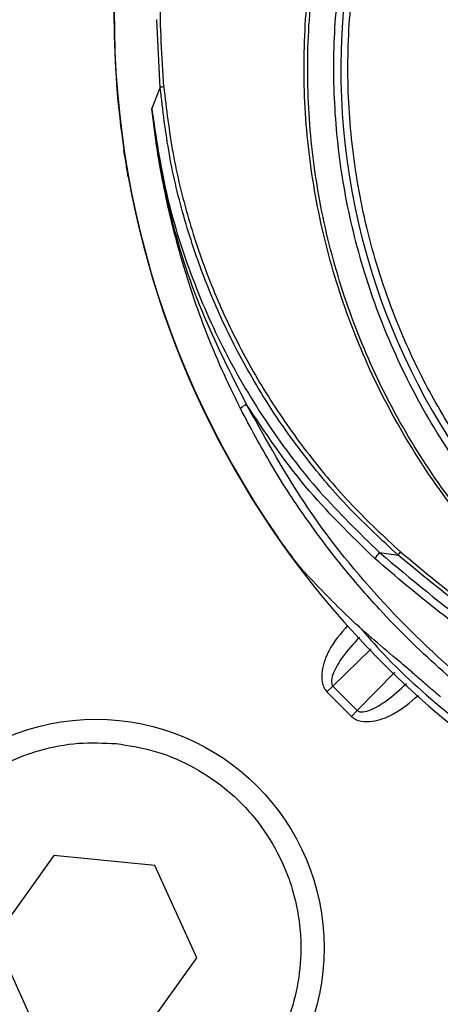
# Model space of a CAD drawing. Units: millimetres. Extents: x 10 to 416, y 10 to 287.
# Drawn here: x 61 to 73, y 193 to 221 of the extents above; entities that cross this region are included whole.
import ezdxf

# ---------------------------------------------------------------- set-up
doc = ezdxf.new("R2010")
doc.units = ezdxf.units.MM

msp = doc.modelspace()

# ---------------------------------------------------------------- linework, layer by layer
at = {"color": 7, "linetype": 'Continuous', "lineweight": 25}
for p, q in [((64.845, 219.112), (64.749, 221.05)), ((64.606, 218.508), (64.845, 219.112)), ((63.936, 216.582), (63.928, 216.627)), ((71.088, 205.897), (71.615, 205.824)), ((69.592, 201.934), (69.762, 202.096)), ((70.45, 201.408), (69.762, 202.096)), ((69.592, 201.934), (70.288, 201.238)), ((70.288, 201.238), (70.45, 201.408)), ((61.822, 197.288), (60.139, 194.943)), ((64.695, 197.002), (61.822, 197.288)), ((65.884, 194.372), (64.695, 197.002)), ((60.139, 194.943), (61.327, 192.313)), ((64.2, 192.027), (65.884, 194.372))]:
    msp.add_line(p, q, dxfattribs=at)
at = {"color": 8, "linetype": 'Continuous', "lineweight": 25}
for p, q in [((63.824, 217.332), (63.813, 217.331)), ((69.762, 202.096), (70.85, 203.163)), ((71.521, 202.5), (70.45, 201.408))]:
    msp.add_line(p, q, dxfattribs=at)
at = {"color": 8, "linetype": 'Continuous', "lineweight": 25, "flags": 128}
for points in [[(63.928, 216.693), (63.926, 216.67), (63.928, 216.627)], [(63.947, 216.584), (63.94, 216.583), (63.936, 216.582)]]:
    msp.add_lwpolyline(points, dxfattribs=at)
at = {"color": 7, "linetype": 'Continuous', "lineweight": 25}
msp.add_circle((63.011, 194.657), 6.5, dxfattribs=at)
for centre, radius, start, end in [((89.528, 221.174), 25.989, 325.6801, 214.8915), ((89.535, 219.674), 19.548, 282.1479, 258.4237), ((89.528, 221.174), 26, 172.071, 188.5006), ((64.956, 218.894), 0.244, 92.1849, 116.7736), ((64.133, 216.617), 0.199, 180.2582, 190.1722), ((89.528, 221.174), 26, 190.1725, 259.3552), ((67.553, 209.499), 0.651, 112.384, 130.9271), ((70.334, 206.359), 0.884, 314.4491, 328.4533), ((71.966, 205.649), 0.392, 136.4585, 153.4316), ((63.011, 194.657), 8, 138.1688, 311.8312)]:
    msp.add_arc(centre, radius, start, end, dxfattribs=at)
for points, knots in [([(64.946, 219.138), (64.895, 219.988), (64.792, 221.681), (64.973, 224.225), (65.395, 226.739), (66.081, 229.198), (67.014, 231.572), (68.19, 233.839), (69.594, 235.974), (71.212, 237.954), (73.025, 239.756), (75.018, 241.363), (77.167, 242.757), (79.448, 243.919), (81.84, 244.842), (84.317, 245.508), (86.848, 245.933), (88.551, 245.992), (89.404, 246.021)], [0, 0, 0, 0, 0.062639, 0.124865, 0.18733, 0.250143, 0.312436, 0.374778, 0.437636, 0.500043, 0.562311, 0.625085, 0.68766, 0.749909, 0.812507, 0.87527, 0.937546, 1, 1, 1, 1]), ([(85.458, 199.481), (84.63, 199.675), (82.978, 200.062), (80.628, 201.043), (78.42, 202.272), (76.383, 203.763), (74.544, 205.486), (72.928, 207.42), (71.557, 209.536), (70.455, 211.802), (69.636, 214.187), (69.114, 216.653), (68.895, 219.165), (68.986, 221.687), (69.383, 224.179), (70.08, 226.604), (71.072, 228.927), (72.338, 231.11), (73.86, 233.124), (75.619, 234.938), (77.586, 236.521), (79.731, 237.855), (82.023, 238.918), (84.429, 239.684), (86.911, 240.176), (88.591, 240.244), (89.432, 240.278)], [0, 0, 0, 0, 0.042108, 0.084116, 0.125801, 0.167249, 0.209019, 0.25054, 0.292008, 0.333789, 0.375234, 0.416804, 0.458562, 0.500011, 0.541712, 0.583411, 0.62489, 0.666715, 0.70831, 0.749847, 0.791717, 0.833256, 0.874884, 0.916733, 0.958248, 1, 1, 1, 1]), ([(85.491, 199.664), (84.669, 199.845), (83.029, 200.207), (80.685, 201.151), (78.481, 202.358), (76.447, 203.832), (74.612, 205.542), (72.999, 207.465), (71.635, 209.571), (70.539, 211.826), (69.727, 214.201), (69.21, 216.656), (68.997, 219.155), (69.092, 221.662), (69.489, 224.14), (70.185, 226.549), (71.171, 228.856), (72.43, 231.026), (73.943, 233.027), (75.689, 234.828), (77.642, 236.402), (79.773, 237.728), (82.048, 238.784), (84.436, 239.553), (86.902, 240.026), (89.409, 240.197), (91.921, 240.057), (94.4, 239.612), (96.801, 238.869), (99.089, 237.84), (101.234, 236.538), (103.207, 234.986), (104.975, 233.204), (106.51, 231.22), (107.794, 229.063), (108.807, 226.766), (109.53, 224.363), (109.955, 221.89), (110.078, 219.382), (109.892, 216.88), (109.403, 214.419), (108.616, 212.035), (107.544, 209.765), (106.202, 207.645), (104.611, 205.704), (102.792, 203.973), (100.77, 202.475), (98.576, 201.243), (96.238, 200.274), (94.6, 199.895), (93.779, 199.705)], [0, 0, 0, 0, 0.020958, 0.041851, 0.062766, 0.083515, 0.104351, 0.125175, 0.145976, 0.166793, 0.187583, 0.208421, 0.229231, 0.249996, 0.270865, 0.291671, 0.312413, 0.333284, 0.354114, 0.374839, 0.395696, 0.416553, 0.437288, 0.458116, 0.47899, 0.499768, 0.520657, 0.541595, 0.562439, 0.583198, 0.604045, 0.624859, 0.645675, 0.666504, 0.687287, 0.708155, 0.728969, 0.74973, 0.77062, 0.791443, 0.81218, 0.833065, 0.853902, 0.874647, 0.895507, 0.916368, 0.937134, 0.958095, 0.97902, 1, 1, 1, 1]), ([(85.487, 200.345), (84.753, 200.525), (83.264, 200.889), (81.102, 201.769), (78.995, 202.915), (77, 204.348), (75.168, 206.048), (73.557, 207.979), (72.203, 210.099), (71.136, 212.359), (70.374, 214.694), (69.915, 217.049), (69.745, 219.374), (69.844, 221.664), (70.205, 223.927), (70.837, 226.171), (71.758, 228.387), (72.971, 230.522), (74.469, 232.523), (76.22, 234.329), (78.185, 235.899), (80.32, 237.199), (82.561, 238.202), (84.855, 238.907), (87.149, 239.322), (89.436, 239.465), (91.725, 239.345), (94.023, 238.953), (96.324, 238.271), (98.575, 237.29), (100.723, 236.011), (102.704, 234.462), (104.472, 232.673), (105.99, 230.687), (107.224, 228.564), (108.168, 226.358), (108.822, 224.12), (109.205, 221.86), (109.327, 219.572), (109.181, 217.245), (108.745, 214.885), (108.007, 212.543), (106.962, 210.272), (105.63, 208.139), (104.038, 206.192), (102.223, 204.474), (100.243, 203.021), (98.147, 201.854), (95.994, 200.952), (94.509, 200.574), (93.776, 200.387)], [0, 0, 0, 0, 0.019596, 0.039718, 0.060334, 0.081686, 0.103255, 0.125, 0.146741, 0.16831, 0.189666, 0.210278, 0.230401, 0.25, 0.269595, 0.289718, 0.310334, 0.331686, 0.353255, 0.375, 0.396741, 0.41831, 0.439666, 0.460278, 0.480401, 0.5, 0.519595, 0.539718, 0.560334, 0.581686, 0.603255, 0.625, 0.646741, 0.66831, 0.689666, 0.710278, 0.730401, 0.75, 0.769595, 0.789718, 0.810334, 0.831686, 0.853255, 0.875, 0.896741, 0.91831, 0.939666, 0.960278, 0.980402, 1, 1, 1, 1]), ([(89.632, 200.326), (88.845, 200.35), (87.247, 200.399), (84.851, 200.851), (82.657, 201.543), (80.706, 202.421), (78.999, 203.407), (77.389, 204.569), (75.899, 205.901), (74.552, 207.378), (73.374, 208.976), (72.371, 210.673), (71.475, 212.616), (70.756, 214.802), (70.297, 217.194), (70.14, 219.577), (70.273, 221.962), (70.709, 224.358), (71.406, 226.552), (72.282, 228.503), (73.268, 230.21), (74.43, 231.82), (75.762, 233.311), (77.239, 234.657), (78.837, 235.835), (80.534, 236.838), (82.477, 237.735), (84.663, 238.449), (87.055, 238.925), (88.652, 238.99), (89.439, 239.021)], [0, 0, 0, 0, 0.0388168, 0.0788373, 0.1199757, 0.1521439, 0.1843035, 0.2171562, 0.25, 0.2828527, 0.3156966, 0.3478648, 0.3800243, 0.4211704, 0.461189, 0.5, 0.5388188, 0.5788373, 0.6199757, 0.6521439, 0.6843035, 0.7171562, 0.75, 0.7828527, 0.8156966, 0.8478648, 0.8800243, 0.9211704, 0.9611871, 1, 1, 1, 1]), ([(71.615, 205.824), (71.146, 206.258), (70.21, 207.122), (68.973, 208.58), (67.869, 210.139), (66.92, 211.8), (66.134, 213.54), (65.521, 215.345), (65.069, 217.206), (64.92, 218.475), (64.845, 219.112)], [0, 0, 0, 0, 0.1252459, 0.2496192, 0.3742415, 0.4998457, 0.6245584, 0.7489033, 0.8740054, 1, 1, 1, 1]), ([(64.946, 219.138), (65.021, 218.505), (65.171, 217.242), (65.623, 215.392), (66.233, 213.597), (67.017, 211.867), (67.96, 210.215), (69.058, 208.664), (70.287, 207.214), (71.216, 206.351), (71.682, 205.919)], [0, 0, 0, 0, 0.126017, 0.251131, 0.375476, 0.500181, 0.625772, 0.750381, 0.874746, 1, 1, 1, 1]), ([(64.606, 218.508), (64.725, 217.709), (64.961, 216.116), (65.678, 213.804), (66.647, 211.589), (67.885, 209.512), (69.35, 207.58), (70.508, 206.459), (71.088, 205.897)], [0, 0, 0, 0, 0.1674161, 0.3334276, 0.4999439, 0.6671799, 0.8331059, 1, 1, 1, 1]), ([(67.127, 209.991), (66.95, 210.353), (66.59, 211.092), (66.122, 212.229), (65.701, 213.405), (65.367, 214.51), (65.106, 215.542), (64.913, 216.449), (64.738, 217.434), (64.655, 218.114), (64.606, 218.508)], [0, 0, 0, 0, 0.13558, 0.276744, 0.412982, 0.55533, 0.66418, 0.770104, 0.866618, 1, 1, 1, 1]), ([(67.305, 210.101), (66.859, 210.978), (65.964, 212.735), (65.052, 215.571), (64.755, 217.528), (64.606, 218.508)], [0, 0, 0, 0, 0.332215, 0.665743, 1, 1, 1, 1]), ([(63.928, 216.627), (63.926, 216.642), (63.92, 216.672), (63.892, 216.837), (63.854, 217.065), (63.827, 217.242), (63.813, 217.331)], [0, 0, 0, 0, 0.2499274, 0.5000299, 0.7495869, 1, 1, 1, 1]), ([(111.86, 210.324), (111.31, 209.313), (110.211, 207.294), (108.054, 204.586), (105.57, 202.186), (102.773, 200.155), (99.722, 198.53), (96.477, 197.34), (93.098, 196.611), (89.652, 196.354), (86.202, 196.577), (82.816, 197.272), (79.559, 198.429), (76.493, 200.024), (73.676, 202.027), (71.168, 204.402), (68.983, 207.088), (67.865, 209.097), (67.305, 210.101)], [0, 0, 0, 0, 0.062647, 0.125248, 0.187802, 0.250309, 0.312774, 0.375204, 0.437608, 0.5, 0.562392, 0.624796, 0.687226, 0.749691, 0.812198, 0.874752, 0.937353, 1, 1, 1, 1]), ([(89.652, 196.213), (88.897, 196.229), (87.38, 196.261), (85.111, 196.571), (82.859, 197.077), (80.645, 197.798), (78.488, 198.729), (76.45, 199.848), (74.532, 201.142), (72.738, 202.606), (71.231, 204.091), (69.979, 205.539), (68.949, 206.909), (67.977, 208.393), (67.413, 209.453), (67.127, 209.991)], [0, 0, 0, 0, 0.081337, 0.1634, 0.246202, 0.329753, 0.414064, 0.499146, 0.580215, 0.663431, 0.748802, 0.808422, 0.870159, 0.934017, 1, 1, 1, 1]), ([(70.954, 205.728), (70.268, 206.393), (68.897, 207.723), (67.836, 209.309), (67.305, 210.101)], [0, 0, 0, 0, 0.5, 1, 1, 1, 1]), ([(68.958, 205.332), (68.936, 205.356), (68.89, 205.408), (68.773, 205.55), (68.545, 205.84), (68.344, 206.121), (68.211, 206.308)], [0, 0, 0, 0, 0.119482, 0.250891, 0.501275, 1, 1, 1, 1]), ([(71.088, 205.897), (71.978, 205.15), (73.735, 203.676), (76.659, 201.926), (79.476, 200.648), (82.144, 199.773), (84.626, 199.207), (87.136, 198.874), (89.935, 198.761), (93.018, 198.967), (96.345, 199.604), (99.287, 200.556), (101.843, 201.696), (104.038, 202.929), (106.162, 204.375), (107.463, 205.509), (108.119, 206.082)], [0, 0, 0, 0, 0.085805, 0.169429, 0.25089, 0.31382, 0.376375, 0.438564, 0.500396, 0.582867, 0.665988, 0.749779, 0.81051, 0.872452, 0.935613, 1, 1, 1, 1]), ([(108.255, 205.914), (107.652, 205.386), (106.447, 204.33), (104.438, 202.927), (102.285, 201.674), (99.693, 200.476), (96.665, 199.455), (93.195, 198.76), (89.938, 198.534), (86.967, 198.662), (84.333, 199.034), (81.761, 199.651), (79.306, 200.494), (76.967, 201.548), (74.801, 202.779), (72.777, 204.161), (71.562, 205.206), (70.954, 205.728)], [0, 0, 0, 0, 0.058802, 0.117606, 0.179456, 0.241341, 0.32672, 0.41298, 0.499961, 0.565185, 0.63048, 0.694528, 0.758659, 0.82048, 0.882394, 0.941166, 1, 1, 1, 1]), ([(85.509, 199.406), (85.043, 199.482), (84.048, 199.644), (82.526, 200.004), (80.978, 200.462), (79.483, 201.006), (77.724, 201.761), (75.73, 202.811), (73.564, 204.21), (72.26, 205.29), (71.615, 205.824)], [0, 0, 0, 0, 0.091115, 0.194755, 0.30219, 0.402909, 0.502153, 0.672211, 0.838156, 1, 1, 1, 1]), ([(71.682, 205.919), (72.342, 205.37), (73.657, 204.276), (75.815, 202.88), (78.087, 201.671), (80.476, 200.683), (82.953, 199.893), (84.656, 199.575), (85.509, 199.416)], [0, 0, 0, 0, 0.166447, 0.331771, 0.497496, 0.664765, 0.832193, 1, 1, 1, 1]), ([(71.649, 202.805), (71.174, 203.199), (70.265, 203.956), (69.381, 204.887), (68.958, 205.332)], [0, 0, 0, 0, 0.522008, 1, 1, 1, 1]), ([(72.819, 201.793), (72.702, 201.893), (72.471, 202.092), (72.149, 202.373), (71.854, 202.633), (71.717, 202.748), (71.649, 202.805)], [0, 0, 0, 0, 0.253151, 0.501674, 0.751164, 1, 1, 1, 1]), ([(62.433, 188.85), (62.081, 188.904), (61.355, 189.015), (60.305, 189.446), (59.317, 190.085), (58.464, 190.933), (57.91, 191.772), (57.579, 192.495), (57.331, 193.225), (57.162, 194.145), (57.171, 195.238), (57.378, 196.312), (57.797, 197.364), (58.44, 198.351), (59.287, 199.205), (60.126, 199.758), (60.849, 200.09), (61.579, 200.337), (62.5, 200.516), (63.233, 200.482), (63.589, 200.465)], [0, 0, 0, 0, 0.058248, 0.119986, 0.18429, 0.249959, 0.315627, 0.347806, 0.380014, 0.441752, 0.5, 0.558248, 0.619986, 0.68429, 0.749959, 0.815627, 0.847806, 0.880014, 0.941752, 1, 1, 1, 1]), ([(63.589, 200.465), (63.941, 200.411), (64.667, 200.3), (65.717, 199.869), (66.705, 199.229), (67.559, 198.382), (68.112, 197.542), (68.443, 196.82), (68.692, 196.09), (68.86, 195.17), (68.852, 194.076), (68.644, 193.002), (68.225, 191.951), (67.583, 190.964), (66.736, 190.11), (65.896, 189.557), (65.174, 189.225), (64.444, 188.978), (63.523, 188.799), (62.789, 188.833), (62.433, 188.85)], [0, 0, 0, 0, 0.058248, 0.119986, 0.18429, 0.249959, 0.315627, 0.347806, 0.380014, 0.441752, 0.5, 0.558248, 0.619986, 0.68429, 0.749959, 0.815627, 0.847806, 0.880014, 0.941752, 1, 1, 1, 1]), ([(68.013, 189.069), (67.667, 188.79), (66.957, 188.217), (65.688, 187.606), (64.285, 187.216), (62.802, 187.111), (61.329, 187.299), (59.947, 187.762), (58.724, 188.453), (57.68, 189.326), (56.807, 190.37), (56.116, 191.593), (55.653, 192.975), (55.465, 194.448), (55.57, 195.931), (55.959, 197.334), (56.571, 198.603), (57.144, 199.314), (57.423, 199.659)], [0, 0, 0, 0, 0.058553, 0.120363, 0.184552, 0.25, 0.315448, 0.379637, 0.441447, 0.5, 0.558553, 0.620363, 0.684552, 0.75, 0.815448, 0.879637, 0.941447, 1, 1, 1, 1])]:
    msp.add_open_spline(points, degree=3, knots=knots, dxfattribs=at)
at = {"color": 8, "linetype": 'Continuous', "lineweight": 25}
for points, knots in [([(70.18, 203.825), (69.986, 203.599), (69.656, 203.215), (69.447, 202.629), (69.437, 202.261), (69.496, 202.057), (69.561, 201.974), (69.592, 201.934)], [0, 0, 0, 0, 0.416533, 0.707323, 0.853351, 0.929321, 1, 1, 1, 1]), ([(70.483, 203.818), (70.722, 203.544), (71.545, 202.599), (73.161, 201.184), (75.293, 199.599), (77.561, 198.267), (79.913, 197.189), (82.311, 196.35), (83.95, 195.994), (84.762, 195.818)], [0, 0, 0, 0, 0.06542, 0.225716, 0.385178, 0.543593, 0.698293, 0.850498, 1, 1, 1, 1]), ([(70.518, 203.491), (70.349, 203.308), (70.063, 203), (69.81, 202.573), (69.719, 202.307), (69.72, 202.186), (69.737, 202.129), (69.754, 202.107), (69.762, 202.096)], [0, 0, 0, 0, 0.451952, 0.761289, 0.895676, 0.951707, 0.976529, 1, 1, 1, 1]), ([(70.45, 201.408), (70.461, 201.4), (70.483, 201.383), (70.54, 201.366), (70.663, 201.365), (70.929, 201.457), (71.359, 201.713), (71.669, 202), (71.853, 202.172)], [0, 0, 0, 0, 0.023453, 0.048348, 0.10457, 0.23902, 0.546322, 1, 1, 1, 1]), ([(70.288, 201.238), (70.328, 201.207), (70.412, 201.142), (70.617, 201.083), (70.986, 201.094), (71.576, 201.306), (71.963, 201.639), (72.193, 201.836)], [0, 0, 0, 0, 0.070517, 0.146605, 0.291962, 0.579761, 1, 1, 1, 1])]:
    msp.add_open_spline(points, degree=3, knots=knots, dxfattribs=at)

doc.saveas('drawing.dxf')
